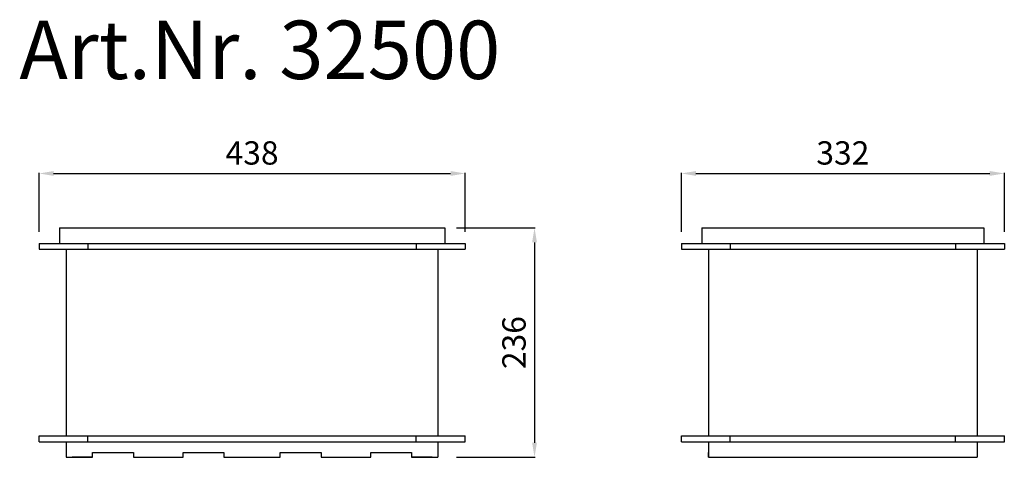
# Model space of a CAD drawing. Units: millimetres. Extents: x 12322 to 13334, y 8306 to 8757.
import ezdxf

# ---------------------------------------------------------------- set-up
doc = ezdxf.new("R2010")
doc.units = ezdxf.units.MM
doc.header["$LTSCALE"] = 10
doc.layers.add('Bemaßung', color=5, linetype='Continuous', lineweight=15)
doc.layers.add('KESSEL-Kellerablauf', color=7, linetype='Continuous')
doc.styles.add('R4', font='swisscb.ttf')
doc.styles.get("Standard").update_dxf_attribs({"font": 'romans.shx', "width": 0.8})
doc.dimstyles.new('ISO-25', dxfattribs={"dimtxt": 2.5, "dimasz": 2.5, "dimexe": 1.25, "dimexo": 0.625, "dimtad": 1, "dimtxsty": 'Standard', "dimcen": 2.5, "dimadec": 0, "dimazin": 0, "dimtfac": 1, "dimtmove": 0, "dimatfit": 3, "dimfxl": 0, "dimarcsym": 0})

# ---------------------------------------------------------------- blocks, each defined once
blk = doc.blocks.new('*D4')
at = {"layer": 'Bemaßung', "color": 0, "lineweight": -2, "transparency": 16777216}
for p, q in [((12342.3, 8538.4), (12342.3, 8599)), ((12357.3, 8598.4), (12765.3, 8598.4)), ((12780.3, 8538.4), (12780.3, 8599))]:
    blk.add_line(p, q, dxfattribs=at)
at = {"layer": 'Bemaßung', "color": 0, "transparency": 16777216}
for points in [[(12357.3, 8600.9), (12357.3, 8595.9), (12342.3, 8598.4)], [(12765.3, 8600.9), (12765.3, 8595.9), (12780.3, 8598.4)]]:
    blk.add_solid(points, dxfattribs=at)
at = {"layer": 'DEFPOINTS', "color": 0, "transparency": 16777216}
for p in [(12780.3, 8598.4), (12342.3, 8526.4), (12780.3, 8526.4)]:
    blk.add_point(p, dxfattribs=at)
at = {"layer": 'Bemaßung', "color": 0, "transparency": 16777216, "insert": (12561.3, 8616.4), "char_height": 24, "attachment_point": 5}
blk.add_mtext('438', dxfattribs=at)
blk = doc.blocks.new('32500 - va')
for p, q in [((-198, 0), (-198, -16)), ((-198, 0), (-194, 0)), ((-194, 0), (194, 0)), ((194, 0), (198, 0)), ((198, 0), (198, -16)), ((-219, -16), (-168.7, -16)), ((-219, -16), (-219, -22)), ((-168.7, -16), (168.7, -16)), ((-168.7, -16), (-168.7, -22)), ((168.7, -16), (219, -16)), ((168.7, -16), (168.7, -22)), ((219, -16), (219, -22)), ((-219, -22), (-168.7, -22)), ((-191, -22), (-191, -214)), ((-168.7, -22), (168.7, -22)), ((168.7, -22), (219, -22)), ((191, -22), (191, -214)), ((-219, -214), (-168.7, -214)), ((-219, -220), (-219, -214)), ((-219, -220), (-168.7, -220)), ((-191, -220), (-191, -236)), ((-168.7, -214), (168.7, -214)), ((-168.7, -220), (-168.7, -214)), ((-168.7, -220), (168.7, -220)), ((168.7, -214), (219, -214)), ((168.7, -220), (168.7, -214)), ((168.7, -220), (219, -220)), ((191, -220), (191, -236)), ((219, -220), (219, -214)), ((-164, -236), (-164, -231)), ((-164, -231), (-122, -231)), ((-122, -231), (-122, -236)), ((-71, -236), (-71, -231)), ((-71, -231), (-29, -231)), ((-29, -231), (-29, -236)), ((29, -231), (71, -231)), ((29, -236), (29, -231)), ((71, -231), (71, -236)), ((122, -231), (164, -231)), ((122, -236), (122, -231)), ((164, -231), (164, -236)), ((-191, -236), (-164, -236)), ((-164, -236), (-185, -236)), ((-122, -236), (-71, -236)), ((-29, -236), (29, -236)), ((71, -236), (122, -236)), ((164, -236), (191, -236)), ((185, -236), (164, -236))]:
    blk.add_line(p, q)
blk = doc.blocks.new('*D6')
at = {"layer": 'Bemaßung', "color": 0, "lineweight": -2, "transparency": 16777216}
for p, q in [((13002.5, 8538.4), (13002.5, 8599)), ((13017.5, 8598.4), (13319.5, 8598.4)), ((13334.5, 8538.4), (13334.5, 8599))]:
    blk.add_line(p, q, dxfattribs=at)
at = {"layer": 'Bemaßung', "color": 0, "transparency": 16777216}
for points in [[(13017.5, 8600.9), (13017.5, 8595.9), (13002.5, 8598.4)], [(13319.5, 8600.9), (13319.5, 8595.9), (13334.5, 8598.4)]]:
    blk.add_solid(points, dxfattribs=at)
at = {"layer": 'DEFPOINTS', "color": 0, "transparency": 16777216}
for p in [(13334.5, 8598.4), (13002.5, 8526.4), (13334.5, 8526.4)]:
    blk.add_point(p, dxfattribs=at)
at = {"layer": 'Bemaßung', "color": 0, "transparency": 16777216, "insert": (13168.5, 8616.4), "char_height": 24, "attachment_point": 5}
blk.add_mtext('332', dxfattribs=at)
blk = doc.blocks.new('*D7')
at = {"layer": 'Bemaßung', "color": 0, "lineweight": -2, "transparency": 16777216}
for p, q in [((12771.3, 8542.4), (12852.2, 8542.4)), ((12851.6, 8527.4), (12851.6, 8321.4)), ((12771.3, 8306.4), (12852.2, 8306.4))]:
    blk.add_line(p, q, dxfattribs=at)
at = {"layer": 'Bemaßung', "color": 0, "transparency": 16777216}
for points in [[(12849.1, 8527.4), (12854.1, 8527.4), (12851.6, 8542.4)], [(12849.1, 8321.4), (12854.1, 8321.4), (12851.6, 8306.4)]]:
    blk.add_solid(points, dxfattribs=at)
at = {"layer": 'DEFPOINTS', "color": 0, "transparency": 16777216}
for p in [(12759.3, 8542.4), (12759.3, 8306.4), (12851.6, 8306.4)]:
    blk.add_point(p, dxfattribs=at)
at = {"layer": 'Bemaßung', "color": 0, "transparency": 16777216, "insert": (12833.6, 8424.4), "char_height": 24, "attachment_point": 5, "rotation": 90}
blk.add_mtext('236', dxfattribs=at)
blk = doc.blocks.new('32500 - va li')
for p, q in [((-145, 0), (-145, -16)), ((-145, 0), (-141, 0)), ((-141, 0), (141, 0)), ((141, 0), (145, 0)), ((145, 0), (145, -16)), ((-166, -16), (-115.7, -16)), ((-166, -16), (-166, -22)), ((-115.7, -16), (115.7, -16)), ((-115.7, -16), (-115.7, -22)), ((115.7, -16), (166, -16)), ((115.7, -16), (115.7, -22)), ((166, -16), (166, -22)), ((-166, -22), (-115.7, -22)), ((-138, -22), (-138, -214)), ((-115.7, -22), (115.7, -22)), ((115.7, -22), (166, -22)), ((138, -22), (138, -214)), ((-166, -214), (-115.7, -214)), ((-166, -220), (-166, -214)), ((-166, -220), (-115.7, -220)), ((-138, -220), (-138, -236)), ((-115.7, -214), (115.7, -214)), ((-115.7, -220), (-115.7, -214)), ((-115.7, -220), (115.7, -220)), ((115.7, -214), (166, -214)), ((115.7, -220), (115.7, -214)), ((115.7, -220), (166, -220)), ((138, -220), (138, -236)), ((166, -220), (166, -214)), ((-138, -236), (-138, -231)), ((-138, -236), (-138, -231)), ((-138, -236), (-138, -231)), ((-138, -236), (-138, -231)), ((138, -231), (138, -236)), ((138, -231), (138, -236)), ((138, -231), (138, -236)), ((138, -231), (138, -236)), ((-138, -236), (138, -236))]:
    blk.add_line(p, q)

msp = doc.modelspace()

# ---------------------------------------------------------------- block references
at = {"layer": 'KESSEL-Kellerablauf'}
for name, p in [('32500 - va', (12561.3, 8542.4)), ('32500 - va li', (13168.5, 8542.4))]:
    msp.add_blockref(name, p, dxfattribs=at)

# ---------------------------------------------------------------- texts
at = {"layer": 'KESSEL-Kellerablauf', "color": 200, "style": 'R4'}
msp.add_text('Art.Nr. 32500', height=60, dxfattribs=at).set_placement((12322.1, 8695.6))

# ---------------------------------------------------------------- dimensions: what is measured, and where the dimension line sits
at = {"layer": 'Bemaßung', "color": 5}
for base, p1, p2, picture, middle in [((12780.3, 8598.4), (12342.3, 8526.4), (12780.3, 8526.4), '*D4', (12561.3, 8616.4)), ((13334.5, 8598.4), (13002.5, 8526.4), (13334.5, 8526.4), '*D6', (13168.5, 8616.4))]:
    dim = msp.add_linear_dim(base=base, p1=p1, p2=p2, dimstyle='ISO-25', override={"dimscale": 60, "dimtxt": 0.4, "dimasz": 0.25, "dimexe": 0.01, "dimexo": 0.2, "dimgap": 0.1, "dimdec": 0}, dxfattribs=at)
    dim.commit()
    dim.dimension.update_dxf_attribs({"geometry": picture, "text_midpoint": middle})
dim = msp.add_linear_dim(base=(12851.6, 8306.4), p1=(12759.3, 8542.4), p2=(12759.3, 8306.4), angle=90, dimstyle='ISO-25', override={"dimscale": 60, "dimtxt": 0.4, "dimasz": 0.25, "dimexe": 0.01, "dimexo": 0.2, "dimgap": 0.1, "dimdec": 0}, dxfattribs=at)
dim.commit()
dim.dimension.update_dxf_attribs({"geometry": '*D7', "text_midpoint": (12833.6, 8424.4)})

doc.saveas('drawing.dxf')
